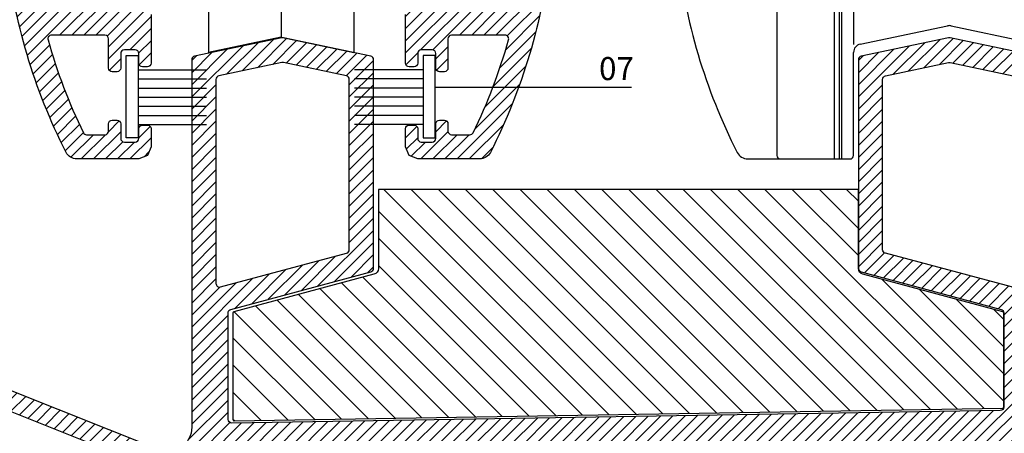
# Model space of a CAD drawing. Units: millimetres. Extents: x 524 to 2960, y 2640 to 2933.
# Drawn here: x 1998 to 2079, y 2693 to 2728 of the extents above; entities that cross this region are included whole.
import ezdxf

# ---------------------------------------------------------------- set-up
doc = ezdxf.new("R2010")
doc.units = ezdxf.units.MM
doc.layers.add('AKSESUAR', color=2, linetype='Continuous')
doc.layers.add('EPDM2', color=2, linetype='Continuous')
for name, color, linetype, lineweight in [('cod', 41, 'Continuous', 30), ('OLCULENDIRME', 2, 'Continuous', 5), ('olculendırme', 7, 'Continuous', 15), ('profiller', 7, 'Continuous', 30)]:
    doc.layers.add(name, color=color, linetype=linetype, lineweight=lineweight)
doc.styles.add('arialnarrow', font='ARIALN.TTF')
doc.dimstyles.get("Standard").update_dxf_attribs({"dimtxt": 0.18, "dimasz": 0.18, "dimexe": 0.18, "dimexo": 0.0625, "dimgap": 0.09, "dimtad": 0, "dimtih": 1, "dimtoh": 1, "dimdec": 4, "dimzin": 0, "dimdsep": 46, "dimtxsty": 'Standard', "dimcen": 0.09, "dimadec": 0, "dimazin": 0, "dimtfac": 1, "dimtdec": 4, "dimtofl": 0, "dimtmove": 0, "dimatfit": 3, "dimfxl": 0, "dimtolj": 1, "dimtzin": 0, "dimarcsym": 0})
pattern_1 = [(45, (0, 0), (-0.4999999991609842, 0.4999999991609843), [])]

# ---------------------------------------------------------------- blocks, each defined once
blk = doc.blocks.new('A$C25CA4806')
at = {"layer": 'AKSESUAR'}
for p, q in [((5.126395599680109, 20.00000154292502), (5.126395599676471, 1.542939571663737e-06)), ((3.681077942019328e-06, 18.82481725132675), (3.681070666061714e-06, 0.3000015429279301)), ((4.722229487735603, 17.99716025452653), (4.722229487731965, 1.542925019748509e-06)), ((5.322229487755976, 17.99716025452653), (5.322229487752338, 1.542925019748509e-06)), ((6.322229487763252, 17.99716025452653), (6.32222948776689, 9.45280492558959)), ((6.878481666110019, 9.471511136274785), (14.07848166610347, 10.98224183502316)), ((14.36597730944777, 10.98224183502316), (21.56597730946305, 9.471511136260233)), ((6.322222510236315, 0.300001542942482), (6.322222510236315, 8.786422578210477)), ((0.3000036810699385, 1.542925019748509e-06), (6.022222510237043, 1.542939571663737e-06))]:
    blk.add_line(p, q, dxfattribs=at)
for centre, radius, start, end in [((14.22222948777562, 10.29715327695885), 0.7000069775553105, 78.14989537029565, 101.8501046297043), ((7.022229487785808, 8.786422578225029), 0.7000069775494921, 101.8501046301124, 180.0000000008338), ((0.3000036810699385, 0.3000015429279301), 0.3, 180, 270), ((6.022222510237043, 0.300001542942482), 0.3, 270, 0)]:
    blk.add_arc(centre, radius, start, end, dxfattribs=at)
blk = doc.blocks.new('*D38')
at = {"layer": 'DEFPOINTS', "color": 0}
for p in [(2102.395748105413, 2714.104736569865), (1991.470464302591, 2712.025453652753), (2102.395748105413, 2666.997658388911)]:
    blk.add_point(p, dxfattribs=at)
at = {"layer": 'olculendırme', "color": 6, "lineweight": -2}
for p, q in [((2102.395748105413, 2713.479736569865), (2102.395748105413, 2665.747658388911)), ((1991.470464302591, 2711.400453652753), (1991.470464302591, 2665.747658388911)), ((1993.970464302591, 2666.997658388911), (2099.895748105413, 2666.997658388911))]:
    blk.add_line(p, q, dxfattribs=at)
at = {"layer": 'olculendırme', "color": 6}
for points in [[(1993.970464302591, 2667.414325055577), (1993.970464302591, 2666.580991722244), (1991.470464302591, 2666.997658388911)], [(2099.895748105413, 2667.414325055577), (2099.895748105413, 2666.580991722244), (2102.395748105413, 2666.997658388911)]]:
    blk.add_solid(points, dxfattribs=at)
at = {"layer": 'olculendırme', "color": 0, "lineweight": -2, "insert": (2046.933106204002, 2669.125045837751), "char_height": 2.5, "attachment_point": 5, "style": 'arialnarrow'}
blk.add_mtext('110,9', dxfattribs=at)
blk = doc.blocks.new('*D39')
at = {"layer": 'DEFPOINTS', "color": 0}
for p in [(1986.285063527452, 2815.467607522576), (1997.10885870739, 2815.467607522576), (2020.76868491397, 2673.993445416421)]:
    blk.add_point(p, dxfattribs=at)
at = {"layer": 'olculendırme', "color": 6, "lineweight": -2}
for p, q in [((1996.48385870739, 2815.467607522576), (1985.035063527452, 2815.467607522576)), ((1986.285063527452, 2676.493445416421), (1986.285063527452, 2812.967607522576)), ((2020.14368491397, 2673.993445416421), (1985.035063527452, 2673.993445416421))]:
    blk.add_line(p, q, dxfattribs=at)
at = {"layer": 'olculendırme', "color": 6}
for points in [[(1985.868396860785, 2812.967607522576), (1986.701730194118, 2812.967607522576), (1986.285063527452, 2815.467607522576)], [(1985.868396860785, 2676.493445416421), (1986.701730194118, 2676.493445416421), (1986.285063527452, 2673.993445416421)]]:
    blk.add_solid(points, dxfattribs=at)
at = {"layer": 'olculendırme', "color": 0, "lineweight": -2, "insert": (1984.157676078611, 2744.730526469499), "char_height": 2.5, "attachment_point": 5, "rotation": 90, "style": 'arialnarrow'}
blk.add_mtext('141,5', dxfattribs=at)

msp = doc.modelspace()

# ---------------------------------------------------------------- hatches: boundary and pattern name
at = {"layer": 'EPDM2', "lineweight": -2}
h = msp.add_hatch(dxfattribs=at)
h.set_pattern_fill('ANSI31', color=256, scale=0.5, angle=90, style=0)
h.set_pattern_definition([(135, (0, 0), (-1.122532015133644, -1.122532015133644), [])])
edge = h.paths.add_edge_path()
edge.add_arc((2067.669329839964, 2707.026646305783), 0.5000000000164421, 180.0000000002605, 254.99999999921562, ccw=False)
edge.add_line((2067.169329839948, 2707.026646305781), (2067.169329839948, 2713.547229203879))
edge.add_line((2067.169329839948, 2713.547229203879), (2027.569329835798, 2713.547229203893))
edge.add_line((2027.569329835798, 2713.547229203893), (2027.569329835802, 2707.026646305781))
edge.add_arc((2027.069329835795, 2707.026646305791), 0.5000000000070486, 284.99999999996834, 359.9999999989057, ccw=False)
edge.add_line((2027.198739358348, 2706.543683392639), (2015.643447931274, 2703.447452386466))
edge.add_arc((2015.669329835777, 2703.350859803842), 0.09999999999398881, 104.9999999970061, 180.0000000039083)
edge.add_line((2015.569329835784, 2703.350859803835), (2015.569329835809, 2694.56114788834))
edge.add_arc((2015.669329835804, 2694.561147888337), 0.09999999999467946, 179.9999999981762, 270.9275831681078)
edge.add_line((2015.670948703122, 2694.461160992857), (2079.070948707285, 2695.487657389214))
edge.add_arc((2079.06932983997, 2695.587644284691), 0.09999999999285915, 270.9275831666918, 360.000000002866)
edge.add_line((2079.169329839962, 2695.587644284696), (2079.169329839959, 2703.350859803835))
edge.add_arc((2079.069329839954, 2703.350859803847), 0.1000000000049113, 359.9999999932257, 435.0000000002575)
edge.add_line((2079.095211744465, 2703.447452386481), (2067.539920317402, 2706.543683392625))
at = {"layer": 'profiller', "lineweight": -2, "ltscale": 0.5}
h = msp.add_hatch(dxfattribs=at)
h.set_pattern_fill('JIS_WOOD', color=256, style=0)
h.set_pattern_definition(pattern_1)
edge = h.paths.add_edge_path()
edge.add_arc((1994.113074967119, 2738.33816802719), 45.91330000001109, 347.6311562468151, 353.8596156662795)
edge.add_arc((2031.808858707274, 2734.282775925658), 8.000000000120046, 353.8596156652056, 359.9999999990034)
edge.add_line((2039.808858707394, 2734.282775925519), (2039.808858707394, 2763.667607522777))
edge.add_arc((2039.508858707391, 2763.667607522777), 0.3000000000029104, 0, 90)
edge.add_line((2039.508858707391, 2763.967607522779), (2035.558858707394, 2763.967607522779))
edge.add_arc((2035.558858707394, 2763.667607522777), 0.3000000000029104, 90, 180)
edge.add_line((2035.258858707391, 2763.667607522777), (2035.258858707391, 2761.267607522782))
edge.add_arc((2034.958858707389, 2761.267607522782), 0.300000000002683, -90.00000000004343, 0, ccw=False)
edge.add_line((2034.958858707389, 2760.967607522779), (2033.558858707394, 2760.967607522779))
edge.add_arc((2033.558858707396, 2761.267607522784), 0.3000000000047294, 180.0000000003474, 269.9999999996526, ccw=False)
edge.add_line((2033.258858707391, 2761.267607522782), (2033.258858707391, 2763.967607522779))
edge.add_line((2033.258858707391, 2763.967607522779), (2019.608858707383, 2763.967607522779))
edge.add_line((2019.608858707383, 2763.967607522779), (2019.308858707394, 2764.267607522782))
edge.add_line((2019.308858707394, 2764.267607522782), (2019.008858707391, 2763.967607522779))
edge.add_line((2019.008858707391, 2763.967607522779), (2005.358858707383, 2763.967607522779))
edge.add_line((2005.358858707383, 2763.967607522779), (2005.358858707383, 2761.267607522782))
edge.add_arc((2005.058858707387, 2761.267607522775), 0.2999999999956344, -89.99999999861052, 1.3895942174713127e-09, ccw=False)
edge.add_line((2005.058858707394, 2760.967607522779), (2003.658858707386, 2760.967607522779))
edge.add_arc((2003.658858707387, 2761.267607522784), 0.3000000000047294, 180.0000000003474, 269.9999999996526, ccw=False)
edge.add_line((2003.358858707383, 2761.267607522782), (2003.358858707383, 2763.667607522791))
edge.add_arc((2003.058858707385, 2763.667607522797), 0.2999999999974534, 359.9999999989578, 449.999999998263)
edge.add_line((2003.058858707394, 2763.967607522794), (1999.108858707397, 2763.967607522779))
edge.add_arc((1999.108858707399, 2763.667607522775), 0.3000000000047294, 90.0000000003474, 179.9999999996526)
edge.add_line((1998.808858707394, 2763.667607522777), (1998.808858707394, 2734.282775925519))
edge.add_arc((2006.808858707507, 2734.282775925523), 8.000000000112777, 180.0000000000261, 186.1403843338239)
edge.add_arc((2045.136340372439, 2738.441098747314), 46.5523967051159, 186.1831794161806, 192.3260485723223)
edge.add_arc((1999.950077196585, 2728.567607522767), 0.2999999999988192, 192.3688437519616, 269.9999999982629)
edge.add_line((1999.950077196576, 2728.267607522768), (2003.058858707394, 2728.267607522768))
edge.add_arc((2003.058858707387, 2728.567607522763), 0.2999999999956344, 270.0000000013895, 360.0000000013896)
edge.add_line((2003.358858707383, 2728.567607522771), (2003.358858707383, 2730.967607522765))
edge.add_arc((2003.658858707386, 2730.967607522765), 0.3000000000029104, 90, 180, ccw=False)
edge.add_line((2003.658858707386, 2731.267607522768), (2005.058858707394, 2731.267607522768))
edge.add_arc((2005.058858707385, 2730.96760752277), 0.2999999999974534, -1.042224084812915e-09, 89.99999999826298, ccw=False)
edge.add_line((2005.358858707383, 2730.967607522765), (2005.358858707383, 2728.267607522753))
edge.add_line((2005.358858707383, 2728.267607522753), (2008.508858707275, 2728.267607522768))
edge.add_arc((2008.508858707273, 2727.967607522763), 0.3000000000047294, 3.474269760772586e-10, 89.99999999965257, ccw=False)
edge.add_line((2008.808858707278, 2727.967607522765), (2008.808858707278, 2723.957166027179))
edge.add_arc((2008.50885870729, 2723.957166027164), 0.2999999999883585, -90, 2.7791884349426255e-09, ccw=False)
edge.add_line((2008.50885870729, 2723.657166027176), (2008.108858707179, 2723.657166027176))
edge.add_arc((2008.108858707179, 2723.957166027179), 0.3000000000029104, 180, 270, ccw=False)
edge.add_line((2007.808858707176, 2723.957166027179), (2007.808858707176, 2724.757168027168))
edge.add_arc((2007.508858707159, 2724.757168027168), 0.3000000000174623, 0, 89.9999999972208)
edge.add_line((2007.508858707173, 2725.057168027186), (2006.608858707179, 2725.057168027186))
edge.add_arc((2006.608858707183, 2724.757168027164), 0.3000000000211003, 90.00000000069481, 179.9999999993052)
edge.add_line((2006.308858707162, 2724.757168027168), (2006.308858707191, 2723.55717002723))
edge.add_arc((2006.00885870718, 2723.557170027237), 0.3000000000101863, 269.9999999986104, 359.9999999986104, ccw=False)
edge.add_line((2006.008858707173, 2723.257170027227), (2005.608858707063, 2723.257170027198))
edge.add_arc((2005.608858707075, 2723.557170027199), 0.3000000000010914, 179.9999999940942, 269.99999999756824, ccw=False)
edge.add_line((2005.308858707074, 2723.55717002723), (2005.30885870706, 2725.967607522765))
edge.add_arc((2005.008858707055, 2725.967607522763), 0.3000000000047294, 3.474013860018451e-10, 89.9999999996526)
edge.add_line((2005.008858707057, 2726.267607522768), (2000.600857079007, 2726.267607522768))
edge.add_arc((2000.600857079005, 2725.967607522766), 0.3000000000015461, 89.9999999994789, 195.7359911005886)
edge.add_arc((2043.214171478844, 2737.846473152755), 44.53801431367061, 195.5773918491149, 206.138259968732)
edge.add_arc((2003.500584401912, 2718.357168027167), 0.2999999999961047, 205.9796607676237, 269.9999999997394)
edge.add_line((2003.500584401911, 2718.057168027171), (2005.008858707071, 2718.0571680272))
edge.add_arc((2005.00885870707, 2718.357168027205), 0.3000000000047294, 270.0000000003474, 359.9999999996526)
edge.add_line((2005.308858707074, 2718.357168027203), (2005.30885870706, 2718.957166027164))
edge.add_arc((2005.608858707063, 2718.957166027164), 0.3000000000029104, 90.00000000277919, 180, ccw=False)
edge.add_line((2005.608858707048, 2719.257166027167), (2006.008858707304, 2719.257166027153))
edge.add_arc((2006.008858707302, 2718.957166027148), 0.3000000000047294, 3.474269760772586e-10, 89.99999999965257, ccw=False)
edge.add_line((2006.308858707307, 2718.95716602715), (2006.308858707307, 2717.757166027182))
edge.add_arc((2006.608858707303, 2717.757166027175), 0.2999999999956344, 179.9999999986104, 269.9999999986104)
edge.add_line((2006.608858707295, 2717.457166027179), (2007.50885870729, 2717.457166027164))
edge.add_arc((2007.508858707282, 2717.757166027189), 0.3000000000247383, 270.0000000013895, 359.9999999986104)
edge.add_line((2007.808858707307, 2717.757166027182), (2007.808858707307, 2718.557167027178))
edge.add_arc((2008.108858707295, 2718.557167027178), 0.2999999999883585, 90, 180, ccw=False)
edge.add_line((2008.108858707295, 2718.857167027166), (2008.508858707406, 2718.857167027181))
edge.add_arc((2008.508858707391, 2718.557167027178), 0.3000000000029104, 0, 89.99999999722081, ccw=False)
edge.add_line((2008.808858707394, 2718.557167027178), (2008.808858707394, 2717.057168027186))
edge.add_line((2008.808858707394, 2717.057168027186), (2008.515966707397, 2716.350060027183))
edge.add_line((2008.515966707397, 2716.350060027183), (2007.808858707394, 2716.0571680272))
edge.add_line((2007.808858707394, 2716.0571680272), (2002.695830510951, 2716.057168027186))
edge.add_arc((2002.695830510958, 2717.057168027186), 1.000000000000909, 206.9764365119744, 269.9999999996222, ccw=False)
edge.add_arc((2044.582606205787, 2738.361348435183), 47.99329820791506, 186.1579432058219, 206.9588776640932, ccw=False)
edge.add_arc((2006.80885870736, 2734.282775925402), 9.99999999996544, 179.9999999994945, 186.1403843332927, ccw=False)
edge.add_line((1996.808858707394, 2734.28277592549), (1996.808858707394, 2815.167607522573))
edge.add_arc((1997.10885870739, 2815.16760752258), 0.2999999999956344, 90.0000000013896, 180.0000000013896, ccw=False)
edge.add_line((1997.108858707383, 2815.467607522576), (2001.50885870729, 2815.467607522576))
edge.add_arc((2001.508858707295, 2815.167607522593), 0.2999999999829015, -1.042224084812915e-09, 90.00000000104222, ccw=False)
edge.add_line((2001.808858707278, 2815.167607522587), (2001.808858707278, 2813.167607522587))
edge.add_arc((2001.108858707277, 2813.167607522576), 0.7000000000007276, -89.99999999851121, 8.93294327397598e-10, ccw=False)
edge.add_line((2001.108858707295, 2812.467607522576), (2001.058858707278, 2812.467607522576))
edge.add_arc((2001.058858707278, 2812.717607522576), 0.25, 180, 270, ccw=False)
edge.add_line((2000.808858707278, 2812.717607522576), (2000.808858707278, 2813.567607522582))
edge.add_arc((2000.308858707278, 2813.567607522582), 0.5, 0, 90)
edge.add_line((2000.308858707278, 2814.067607522582), (1998.908858707284, 2814.067607522582))
edge.add_arc((1998.908858707284, 2813.567607522582), 0.5, 90, 180)
edge.add_line((1998.408858707284, 2813.567607522582), (1998.408858707284, 2806.86760752257))
edge.add_arc((1998.908858707284, 2806.86760752257), 0.5, 180, 270)
edge.add_line((1998.908858707284, 2806.36760752257), (2000.308858707278, 2806.36760752257))
edge.add_arc((2000.308858707278, 2806.86760752257), 0.5, 270, 360)
edge.add_line((2000.808858707278, 2806.86760752257), (2000.808858707278, 2807.717607522576))
edge.add_arc((2001.058858707278, 2807.717607522576), 0.25, 90, 180, ccw=False)
edge.add_line((2001.058858707278, 2807.967607522576), (2001.108858707295, 2807.967607522576))
edge.add_arc((2001.108858707288, 2807.267607522586), 0.6999999999898137, -5.956053428235464e-10, 89.99999999940451, ccw=False)
edge.add_line((2001.808858707278, 2807.267607522579), (2001.808858707278, 2804.167607522587))
edge.add_arc((2001.308858707278, 2804.167607522587), 0.5, -90, 0, ccw=False)
edge.add_line((2001.308858707278, 2803.667607522587), (2001.108858707295, 2803.667607522573))
edge.add_arc((2001.108858707288, 2803.967607522583), 0.3000000000101863, 180.0000000013896, 270.0000000013896, ccw=False)
edge.add_line((2000.808858707278, 2803.967607522576), (2000.808858707278, 2804.667607522573))
edge.add_arc((2000.508858707282, 2804.66760752258), 0.2999999999956344, 359.9999999986104, 449.9999999986105)
edge.add_line((2000.50885870729, 2804.967607522576), (1998.808858707278, 2804.967607522576))
edge.add_line((1998.808858707278, 2804.967607522576), (1998.808858707278, 2803.667607522587))
edge.add_line((1998.808858707278, 2803.667607522587), (1998.608858707295, 2803.667607522587))
edge.add_line((1998.608858707295, 2803.667607522587), (1998.608858707295, 2801.000450234776))
edge.add_line((1998.608858707295, 2801.000450234776), (1998.808858707278, 2801.000450234776))
edge.add_line((1998.808858707278, 2801.000450234776), (1998.808858707278, 2799.500450234776))
edge.add_line((1998.808858707278, 2799.500450234776), (1998.608858707295, 2799.500450234776))
edge.add_line((1998.608858707295, 2799.500450234776), (1998.608858707295, 2796.200450234773))
edge.add_line((1998.608858707295, 2796.200450234773), (1998.808858707278, 2796.200450234773))
edge.add_line((1998.808858707278, 2796.200450234773), (1998.808858707278, 2794.700450234773))
edge.add_line((1998.808858707278, 2794.700450234773), (1998.608858707295, 2794.700450234773))
edge.add_line((1998.608858707295, 2794.700450234773), (1998.608858707295, 2790.767607522782))
edge.add_arc((1998.908858707293, 2790.767607522777), 0.2999999999974534, 179.9999999989578, 269.9999999982629)
edge.add_line((1998.908858707284, 2790.467607522779), (2019.308858707394, 2790.467607522779))
edge.add_arc((2019.308858707394, 2790.967607522779), 0.5, 270, 360)
edge.add_line((2019.808858707394, 2790.967607522779), (2019.808858707394, 2794.667607522587))
edge.add_arc((2020.608858707379, 2794.667607522591), 0.7999999999847205, 89.99999999973949, 180.0000000002605, ccw=False)
edge.add_line((2020.608858707383, 2795.467607522576), (2022.308858707394, 2795.467607522576))
edge.add_arc((2022.308858707394, 2793.967607522576), 1.5, 0, 90, ccw=False)
edge.add_line((2023.808858707394, 2793.967607522576), (2023.808858707394, 2793.767607524485))
edge.add_arc((2023.508858707373, 2793.767607524489), 0.3000000000211003, 269.99999943929413, 359.9999999993052, ccw=False)
edge.add_line((2023.508858704437, 2793.467607524467), (2023.1005264864, 2793.467607528484))
edge.add_arc((2023.100466685223, 2793.767607522449), 0.2999999999255311, 189.5940682216425, 270.0114211835911, ccw=False)
edge.add_arc((2022.508858707407, 2793.667607522502), 0.2999999995785043, 9.594068237772085, 90.0000000001737)
edge.add_line((2022.508858707406, 2793.967607522081), (2021.608858707383, 2793.967607522576))
edge.add_arc((2021.608858707379, 2793.667607522591), 0.2999999999847205, 89.9999999993052, 180.0000000006948)
edge.add_line((2021.308858707394, 2793.667607522587), (2021.308858707394, 2792.567607522582))
edge.add_arc((2021.608858707398, 2792.567607522582), 0.3000000000031378, 180, 260.4059317669977)
edge.add_arc((2021.508858707276, 2791.975999544287), 0.3000000000014233, -7.729681783530395e-09, 80.40593175597422, ccw=False)
edge.add_line((2021.808858707278, 2791.975999544247), (2021.808858707278, 2790.767607522579))
edge.add_arc((2022.10885870729, 2790.767607522588), 0.3000000000120053, 180.000000001737, 270.0000000010422)
edge.add_line((2022.108858707295, 2790.467607522576), (2030.508858707377, 2790.467607522576))
edge.add_line((2030.508858707377, 2790.467607522576), (2030.808858707394, 2790.167607522587))
edge.add_line((2030.808858707394, 2790.167607522587), (2031.108858707383, 2790.467607522576))
edge.add_line((2031.108858707383, 2790.467607522576), (2039.508858707377, 2790.467607522576))
edge.add_arc((2039.508858707384, 2790.767607522586), 0.3000000000101863, 269.9999999986104, 359.9999999986104)
edge.add_line((2039.808858707394, 2790.767607522579), (2039.808858707394, 2791.975999544276))
edge.add_arc((2040.1088587074, 2791.975999544274), 0.3000000000051841, 99.59406823332972, 179.9999999996526, ccw=False)
edge.add_arc((2040.008858707387, 2792.567607522595), 0.3000000000076673, 279.5940682224202, 359.9999999890568)
edge.add_line((2040.308858707394, 2792.567607522538), (2040.308858707394, 2793.667607522587))
edge.add_arc((2040.008858707395, 2793.667607522576), 0.2999999999992724, 2.084408316048986e-09, 90.000000003474)
edge.add_line((2040.008858707377, 2793.967607522576), (2039.108858707383, 2793.967607522081))
edge.add_arc((2039.108858707383, 2793.667607522593), 0.2999999994881364, 90, 170.4059317655578)
edge.add_arc((2038.517250729593, 2793.767607522578), 0.2999999999963575, 269.9885788056422, 350.405931766909, ccw=False)
edge.add_line((2038.51719092836, 2793.467607528542), (2038.10885871038, 2793.467607524467))
edge.add_arc((2038.108858707405, 2793.767607524478), 0.3000000000101863, 179.9999999986104, 270.00000056834864, ccw=False)
edge.add_line((2037.808858707394, 2793.767607524485), (2037.808858707394, 2793.967607522576))
edge.add_arc((2039.308858707394, 2793.967607522576), 1.5, 90, 180, ccw=False)
edge.add_line((2039.308858707394, 2795.467607522576), (2041.508858707377, 2795.467607522576))
edge.add_arc((2041.508858707384, 2795.167607522566), 0.3000000000101863, 1.3895942174713127e-09, 90.0000000013896, ccw=False)
edge.add_line((2041.808858707394, 2795.167607522573), (2041.808858707394, 2734.28277592549))
edge.add_arc((2031.808858707422, 2734.282775925537), 9.999999999972715, 353.85961566593085, 359.999999999729, ccw=False)
edge.add_arc((1994.035111208987, 2738.361348435183), 47.99329820791522, 333.04112233590695, 353.8420567941781, ccw=False)
edge.add_arc((2035.921886903805, 2717.057168027179), 1.000000000008167, 270.00000000106826, 333.0235634887103, ccw=False)
edge.add_line((2035.921886903823, 2716.057168027171), (2030.808858707394, 2716.0571680272))
edge.add_line((2030.808858707394, 2716.0571680272), (2030.101750707392, 2716.350060027183))
edge.add_line((2030.101750707392, 2716.350060027183), (2029.808858707394, 2717.057168027186))
edge.add_line((2029.808858707394, 2717.057168027186), (2029.808858707394, 2718.557167027178))
edge.add_arc((2030.108858707397, 2718.557167027178), 0.3000000000029104, 90.00000000277919, 180, ccw=False)
edge.add_line((2030.108858707383, 2718.857167027181), (2030.508858707493, 2718.857167027166))
edge.add_arc((2030.508858707493, 2718.557167027178), 0.2999999999883585, 0, 90, ccw=False)
edge.add_line((2030.808858707482, 2718.557167027178), (2030.808858707482, 2717.757166027182))
edge.add_arc((2031.108858707499, 2717.757166027182), 0.3000000000174623, 180, 269.9999999972208)
edge.add_line((2031.108858707485, 2717.457166027164), (2032.008858707479, 2717.457166027179))
edge.add_arc((2032.008858707479, 2717.757166027182), 0.3000000000029104, 270, 360)
edge.add_line((2032.308858707482, 2717.757166027182), (2032.308858707482, 2718.95716602715))
edge.add_arc((2032.608858707486, 2718.957166027148), 0.3000000000047294, 90.00000000034743, 179.9999999996526, ccw=False)
edge.add_line((2032.608858707485, 2719.257166027153), (2033.008858707726, 2719.257166027167))
edge.add_arc((2033.008858707712, 2718.957166027164), 0.3000000000029104, 0, 89.99999999722081, ccw=False)
edge.add_line((2033.308858707715, 2718.957166027164), (2033.308858707715, 2718.357168027203))
edge.add_arc((2033.608858707719, 2718.357168027205), 0.3000000000047294, 180.0000000003474, 269.9999999996526)
edge.add_line((2033.608858707717, 2718.0571680272), (2035.117133012864, 2718.057168027171))
edge.add_arc((2035.117133012862, 2718.357168027167), 0.2999999999960892, 270.0000000002605, 334.0203392323763)
edge.add_arc((1995.40354593593, 2737.846473152755), 44.53801431367062, 333.861740031268, 344.4226081508851)
edge.add_arc((2038.01686033577, 2725.967607522766), 0.3000000000018039, 344.2640088994114, 450.0000000005211)
edge.add_line((2038.016860335767, 2726.267607522768), (2033.608858707732, 2726.267607522768))
edge.add_arc((2033.608858707734, 2725.967607522763), 0.3000000000047294, 90.0000000003474, 179.9999999996526)
edge.add_line((2033.308858707729, 2725.967607522765), (2033.3088587077, 2723.55717002723))
edge.add_arc((2033.008858707699, 2723.557170027199), 0.3000000000010914, -89.99999999756818, 5.9058038459625095e-09, ccw=False)
edge.add_line((2033.008858707712, 2723.257170027198), (2032.608858707601, 2723.257170027227))
edge.add_arc((2032.608858707601, 2723.55717002723), 0.3000000000029104, 180, 270, ccw=False)
edge.add_line((2032.308858707598, 2723.55717002723), (2032.308858707613, 2724.757168027168))
edge.add_arc((2032.008858707599, 2724.757168027172), 0.3000000000138243, 359.9999999993052, 449.9999999979156)
edge.add_line((2032.00885870761, 2725.057168027186), (2031.108858707616, 2725.057168027186))
edge.add_arc((2031.108858707623, 2724.757168027161), 0.3000000000247383, 90.0000000013896, 179.9999999986104)
edge.add_line((2030.808858707598, 2724.757168027168), (2030.808858707598, 2723.957166027179))
edge.add_arc((2030.508858707602, 2723.957166027172), 0.2999999999956344, -89.99999999861052, 1.3895942174713127e-09, ccw=False)
edge.add_line((2030.50885870761, 2723.657166027176), (2030.108858707499, 2723.657166027176))
edge.add_arc((2030.108858707499, 2723.957166027164), 0.2999999999883585, 179.9999999972208, 270, ccw=False)
edge.add_line((2029.808858707511, 2723.957166027179), (2029.808858707511, 2727.967607522765))
edge.add_arc((2030.108858707508, 2727.96760752277), 0.2999999999974534, 90.00000000173708, 180.0000000010422, ccw=False)
edge.add_line((2030.108858707499, 2728.267607522768), (2033.258858707391, 2728.267607522753))
edge.add_line((2033.258858707391, 2728.267607522753), (2033.258858707391, 2730.967607522765))
edge.add_arc((2033.558858707396, 2730.967607522763), 0.3000000000047294, 90.00000000034743, 179.9999999996526, ccw=False)
edge.add_line((2033.558858707394, 2731.267607522768), (2034.958858707389, 2731.267607522768))
edge.add_arc((2034.958858707389, 2730.967607522765), 0.3000000000029104, 0, 90.00000000004343, ccw=False)
edge.add_line((2035.258858707391, 2730.967607522765), (2035.258858707391, 2728.567607522771))
edge.add_arc((2035.558858707394, 2728.567607522771), 0.3000000000029104, 180, 270)
edge.add_line((2035.558858707394, 2728.267607522768), (2038.667640218198, 2728.267607522768))
edge.add_arc((2038.667640218197, 2728.567607522775), 0.3000000000074579, 270.0000000002605, 347.6311562467056)
h.paths.add_polyline_path([(2039.808858707394, 2788.467607522765), (2039.808858707394, 2765.967607522779), (1998.808858707394, 2765.967607522779), (1998.808858707394, 2788.467607522765)], flags=16)
h = msp.add_hatch(dxfattribs=at)
h.set_pattern_fill('JIS_WOOD', color=256, style=0)
h.set_pattern_definition(pattern_1)
edge = h.paths.add_edge_path()
edge.add_arc((2058.238844215739, 2674.293445416406), 0.2999999999850346, 219.7090164857705, 270.0000000013895)
edge.add_line((2058.238844215746, 2673.993445416421), (2059.334004926546, 2673.993445416435))
edge.add_arc((2059.334004926542, 2674.293445416438), 0.3000000000024556, 270.0000000008685, 329.9999999984471)
edge.add_line((2059.593812547675, 2674.14344541643), (2059.712172567371, 2674.348450984081))
edge.add_arc((2059.538967486609, 2674.448450984072), 0.1999999999998432, 330.0000000031632, 415.5882742169067)
edge.add_line((2059.651994657404, 2674.613450555774), (2059.481013844394, 2674.742139459329))
edge.add_arc((2059.169814043718, 2674.993445416405), 0.4000000000034166, 321.0777748367382, 480.9864707862625)
edge.add_arc((2061.008320707213, 2676.593445416398), 2.400000000003855, 151.4783409542154, 211.5864984260531, ccw=False)
edge.add_arc((2059.093209599422, 2678.200414440628), 0.5000000000011353, 247.2175114314743, 392.7824885683721)
edge.add_arc((2061.008320707218, 2676.593445416383), 2.400000000022859, 90.00000000021709, 128.52165904501, ccw=False)
edge.add_arc((2061.0083207072, 2676.593445416383), 2.400000000022828, 51.47834095499002, 89.99999999978291, ccw=False)
edge.add_arc((2062.923431814997, 2678.200414440628), 0.5000000000009964, 147.2175114316279, 292.7824885685257)
edge.add_arc((2061.008320707209, 2676.593445416398), 2.400000000000745, -31.586498426089292, 28.521659045835577, ccw=False)
edge.add_arc((2062.8468273707, 2674.993445416406), 0.4000000000034075, 59.01352921364811, 218.9222251633534)
edge.add_line((2062.535627570025, 2674.742139459329), (2062.364646757014, 2674.613450555774))
edge.add_arc((2062.47767392781, 2674.448450984072), 0.199999999999998, 124.4117257830934, 209.9999999968369)
edge.add_line((2062.304468847047, 2674.348450984081), (2062.422828866744, 2674.14344541643))
edge.add_arc((2062.682636487873, 2674.293445416431), 0.2999999999961356, 210.0000000008473, 269.9999999970471)
edge.add_line((2062.682636487858, 2673.993445416435), (2063.777797198643, 2673.993445416421))
edge.add_arc((2063.77779719864, 2674.293445416435), 0.3000000000138243, 270.0000000006948, 320.2909835152656)
edge.add_arc((2061.022830720089, 2676.592213069653), 3.888059040411604, 320.168343978983, 390.122639641454)
edge.add_arc((2064.645627403147, 2678.693445416434), 0.3000000000014098, 90.00000000321342, 210.0000000020709, ccw=False)
edge.add_line((2064.64562740313, 2678.993445416435), (2076.670437163506, 2678.993445416421))
edge.add_arc((2076.670437163508, 2678.293445416426), 0.6999999999952706, -1.488729139964562e-10, 90.00000000014887, ccw=False)
edge.add_line((2077.370437163503, 2678.293445416424), (2077.370437163518, 2676.193445416432))
edge.add_arc((2076.670437163502, 2676.193445416436), 0.7000000000152795, 270.00000000029775, 359.99999999970225, ccw=False)
edge.add_line((2076.670437163506, 2675.493445416421), (2073.270437163512, 2675.493445416421))
edge.add_arc((2073.270437163523, 2675.79344541642), 0.2999999999988177, 189.5940999983256, 269.9999999979156, ccw=False)
edge.add_arc((2072.684948085784, 2675.700685197994), 0.2928239895639658, 8.396724478329206, 91.19578821029332)
edge.add_line((2072.678837163512, 2675.993445416421), (2072.270437163512, 2675.993445416435))
edge.add_arc((2072.270437163512, 2675.693445416432), 0.3000000000029104, 90, 180)
edge.add_line((2071.970437163509, 2675.693445416432), (2071.970437163509, 2675.493445416421))
edge.add_arc((2073.470437163509, 2675.493445416421), 1.5, 180, 270)
edge.add_line((2073.470437163509, 2673.993445416421), (2078.870437163518, 2673.993445416421))
edge.add_arc((2078.870437163507, 2674.29344541642), 0.2999999999992724, 270.0000000020844, 360.0000000006948)
edge.add_line((2079.170437163506, 2674.293445416424), (2079.170437163506, 2691.80063207458))
edge.add_arc((2079.470437163509, 2691.80063207458), 0.3000000000029104, 90, 180, ccw=False)
edge.add_line((2079.470437163509, 2692.100632074583), (2081.870437163518, 2692.100632074583))
edge.add_arc((2081.870437163516, 2692.400632074588), 0.3000000000047294, 270.0000000003474, 359.9999999996526)
edge.add_line((2082.170437163521, 2692.400632074586), (2082.170464306757, 2724.24643732842))
edge.add_arc((2081.870464306758, 2724.246437328424), 0.2999999999988177, 359.9999999992183, 438.1498953701412)
edge.add_line((2081.932069901966, 2724.540043783799), (2074.73206990194, 2726.050774482562))
edge.add_arc((2074.670464306735, 2725.757168027185), 0.2999999999992603, 78.14989537078971, 101.8501046292103)
edge.add_line((2074.60885871153, 2726.050774482562), (2067.408858711533, 2724.540043783814))
edge.add_arc((2067.470464306741, 2724.246437328438), 0.2999999999985788, 101.8501046298588, 180.0000000007817)
edge.add_line((2067.170464306742, 2724.246437328434), (2067.170464306742, 2707.039433395042))
edge.add_arc((2067.470464306746, 2707.039433395037), 0.3000000000033651, 179.9999999989578, 254.9999999989959)
edge.add_line((2067.392818593209, 2706.749655647148), (2078.948110020276, 2703.653424641004))
edge.add_arc((2078.870464306737, 2703.363646893114), 0.3000000000054572, -6.947971087356564e-10, 74.99999999866628, ccw=False)
edge.add_line((2079.170464306742, 2703.36364689311), (2079.170464306757, 2695.600431373957))
edge.add_arc((2078.870464306762, 2695.600431373958), 0.2999999999947249, 270.92758316638214, 359.99999999982634, ccw=False)
edge.add_line((2078.875320908708, 2695.30047068751), (2015.475320904523, 2694.273974291139))
edge.add_arc((2015.470464302572, 2694.573934977584), 0.2999999999909203, 179.9999999994789, 270.9275831674354, ccw=False)
edge.add_line((2015.170464302581, 2694.573934977586), (2015.170464302566, 2703.363646893096))
edge.add_arc((2015.470464302572, 2703.363646893099), 0.3000000000056389, 105.00000000133369, 180.0000000006948, ccw=False)
edge.add_line((2015.392818589033, 2703.65342464099), (2026.948110016114, 2706.749655647148))
edge.add_arc((2026.870464302577, 2707.039433395037), 0.3000000000031117, 285.0000000010041, 360.0000000010422)
edge.add_line((2027.170464302581, 2707.039433395042), (2027.170464302581, 2724.246437328434))
edge.add_arc((2026.870464302582, 2724.246437328438), 0.2999999999988177, 359.9999999992183, 438.1498953701412)
edge.add_line((2026.93206989779, 2724.540043783814), (2019.732069897793, 2726.050774482562))
edge.add_arc((2019.670464302588, 2725.757168027185), 0.2999999999992603, 78.14989537078971, 101.8501046292103)
edge.add_line((2019.608858707383, 2726.050774482562), (2012.408858707357, 2724.540043783799))
edge.add_arc((2012.470464302565, 2724.246437328424), 0.2999999999985788, 101.8501046298588, 180.0000000007817)
edge.add_line((2012.170464302566, 2724.24643732842), (2012.170464302566, 2693.934651564184))
edge.add_arc((2010.170464302571, 2693.934651564182), 1.999999999995225, -111.84622072405551, 5.212541509536095e-11, ccw=False)
edge.add_line((2009.426230847188, 2692.078279682293), (1997.088922103758, 2697.024343772838))
edge.add_arc((1999.470464302585, 2702.964735742678), 6.400000000010869, 180.0000000001506, 248.1538261358573, ccw=False)
edge.add_line((1993.070464302575, 2702.964735742662), (1993.070464302589, 2705.487552784794))
edge.add_line((1993.070464302589, 2705.487552784794), (1994.970464302583, 2705.487552784794))
edge.add_arc((1994.970464302554, 2705.687552784806), 0.2000000000116415, 270.0000000083376, 360)
edge.add_line((1995.170464302566, 2705.687552784806), (1995.170464302566, 2707.487552784823))
edge.add_arc((1994.970464302554, 2707.487552784823), 0.2000000000116415, 0, 89.99999999166236)
edge.add_line((1994.970464302583, 2707.687552784835), (1994.370464302578, 2707.687552784835))
edge.add_arc((1994.370464302578, 2707.487552784823), 0.2000000000116415, 90, 180)
edge.add_line((1994.170464302566, 2707.487552784823), (1994.170464302566, 2706.687552784835))
edge.add_line((1994.170464302566, 2706.687552784835), (1993.070464302589, 2706.687552784835))
edge.add_line((1993.070464302589, 2706.687552784835), (1993.070464302575, 2720.857168027174))
edge.add_line((1993.070464302575, 2720.857168027174), (1994.170464302566, 2720.857168027174))
edge.add_line((1994.170464302566, 2720.857168027174), (1994.170464302566, 2720.057168027186))
edge.add_arc((1994.370464302578, 2720.057168027186), 0.2000000000116415, 180, 270)
edge.add_line((1994.370464302578, 2719.857168027174), (1994.970464302583, 2719.857168027174))
edge.add_arc((1994.970464302554, 2720.057168027186), 0.2000000000116415, 270.0000000083376, 360)
edge.add_line((1995.170464302566, 2720.057168027186), (1995.170464302566, 2721.857168027174))
edge.add_arc((1994.970464302554, 2721.857168027174), 0.2000000000116415, 0, 89.99999999166236)
edge.add_line((1994.970464302583, 2722.057168027186), (1992.670043611557, 2722.057168027186))
edge.add_arc((1992.643897492034, 2720.862984500537), 1.194469721209245, 88.74573467265651, 169.2309701403622)
edge.add_line((1991.470464302583, 2721.086171562845), (1991.470464302598, 2702.964735742662))
edge.add_arc((1999.470464302583, 2702.964735742671), 7.999999999984993, 180.0000000000684, 248.1538261357983)
edge.add_line((1996.493536554051, 2695.539245780401), (2012.170464302566, 2689.254262370381))
edge.add_line((2012.170464302566, 2689.254262370381), (2012.978081030662, 2689.254262370075))
edge.add_arc((2012.97808103066, 2689.55426237008), 0.3000000000047294, 270.0000000003474, 359.9999999996526)
edge.add_line((2013.278081030665, 2689.554262370078), (2013.278081030665, 2690.754262370075))
edge.add_arc((2014.278081030665, 2690.754262370075), 1, 90, 180, ccw=False)
edge.add_line((2014.278081030665, 2691.754262370075), (2020.065607700635, 2691.84796702734))
edge.add_arc((2020.070464302585, 2691.548006340895), 0.2999999999927095, -1.737134880386293e-10, 90.92758316708239, ccw=False)
edge.add_line((2020.370464302578, 2691.548006340894), (2020.370464302578, 2679.293445416424))
edge.add_arc((2020.670464302581, 2679.293445416424), 0.3000000000029104, 180, 270)
edge.add_line((2020.670464302581, 2678.993445416421), (2023.904654592923, 2678.993412712097))
edge.add_arc((2024.881564302582, 2678.947245416421), 0.9780000000083648, 177.29430000028, 240.8148999995302)
edge.add_line((2024.404659584841, 2678.09340357497), (2024.613066671118, 2678.093401776805))
edge.add_arc((2023.916333609465, 2678.802993528435), 0.9944633795077336, 314.4761323071161, 356.2687923895725)
edge.add_arc((2025.176835412763, 2678.726486493894), 0.2684055018672685, 84.04874859692461, 177.4820916506594, ccw=False)
edge.add_line((2025.204664302575, 2678.993445416435), (2026.270464302586, 2678.993445416421))
edge.add_arc((2026.270464302579, 2678.293445416431), 0.6999999999898137, -5.956053428235464e-10, 89.99999999940451, ccw=False)
edge.add_line((2026.970464302569, 2678.293445416424), (2026.970464302569, 2676.193445416432))
edge.add_arc((2026.270464302579, 2676.193445416425), 0.6999999999898137, -89.9999999994044, 5.954916559858248e-10, ccw=False)
edge.add_line((2026.270464302586, 2675.493445416435), (2021.670464302581, 2675.493445416421))
edge.add_arc((2021.670464302582, 2675.793445416426), 0.3000000000051841, 189.5940999993508, 269.9999999996526, ccw=False)
edge.add_arc((2020.581485126585, 2675.760737685381), 0.7933636929163906, 358.751062212938, 400.3494366411575)
edge.add_arc((2020.946773506097, 2676.093306133584), 0.3001320664104446, 37.11218525964583, 112.6690696882708)
edge.add_arc((2021.210357559095, 2675.611604346139), 0.8481640260085106, 116.5610377016235, 188.0080027097777)
edge.add_line((2020.370464302578, 2675.493445416421), (2020.370464302578, 2674.293445416424))
edge.add_arc((2020.670464302581, 2674.293445416424), 0.3000000000029104, 180, 270)
edge.add_line((2020.670464302581, 2673.993445416421), (2029.670464302581, 2673.993445416406))
edge.add_arc((2029.684855484754, 2675.481269294412), 1.487893476727921, 269.4458159333769, 370.1488681499523)
edge.add_arc((2030.853664302569, 2675.693445416437), 0.2999999999986159, 9.594099998325605, 89.9999999979156)
edge.add_line((2030.85366430258, 2675.993445416435), (2030.462123992846, 2675.993445410498))
edge.add_arc((2030.43578783926, 2675.723903785414), 0.2708251846465796, 84.41950408247438, 176.963709102924)
edge.add_arc((2029.883734815063, 2675.777460398635), 0.2843248434869116, 267.3248180500539, 352.07303893662504, ccw=False)
edge.add_line((2029.870464302578, 2675.493445416421), (2029.470464302569, 2675.493445416435))
edge.add_arc((2029.470464302576, 2676.193445416425), 0.6999999999898137, 179.9999999994045, 269.99999999940445, ccw=False)
edge.add_line((2028.770464302586, 2676.193445416432), (2028.770464302572, 2678.293445416424))
edge.add_arc((2029.470464302569, 2678.293445416424), 0.6999999999970896, 90, 180, ccw=False)
edge.add_line((2029.470464302569, 2678.993445416421), (2035.495257606752, 2678.993445416421))
edge.add_arc((2035.495257606739, 2678.693445416418), 0.3000000000024556, -29.999999998536623, 89.99999999761161, ccw=False)
edge.add_arc((2039.202141096304, 2676.599354602368), 3.957501880728068, 150.5777580349318, 219.1312583442501)
edge.add_arc((2036.363087811234, 2674.293445416416), 0.2999999999957136, 219.7090164830606, 269.9999999980893)
edge.add_line((2036.363087811224, 2673.993445416421), (2037.458248522009, 2673.993445416435))
edge.add_arc((2037.458248522003, 2674.293445416441), 0.3000000000056389, 270.0000000012159, 329.9999999980943)
edge.add_line((2037.718056143138, 2674.14344541643), (2037.836416162834, 2674.348450984081))
edge.add_arc((2037.663211082072, 2674.448450984072), 0.1999999999996463, 330.0000000031307, 415.5882742169603)
edge.add_line((2037.776238252867, 2674.613450555774), (2037.605257439871, 2674.742139459329))
edge.add_arc((2037.29405763919, 2674.993445416406), 0.4000000000078798, 321.077774837087, 480.9864707875023)
edge.add_arc((2039.132564302676, 2676.593445416398), 2.400000000003855, 151.4783409542154, 211.5864984260531, ccw=False)
edge.add_arc((2037.217453194885, 2678.200414440628), 0.5000000000012234, 247.2175114314503, 392.7824885683861)
edge.add_arc((2039.132564302681, 2676.593445416383), 2.400000000022859, 90.00000000021709, 128.52165904501, ccw=False)
edge.add_arc((2039.132564302663, 2676.593445416383), 2.400000000022828, 51.47834095499002, 89.99999999978291, ccw=False)
edge.add_arc((2041.047675410456, 2678.200414440625), 0.4999999999996615, 147.2175114310955, 292.7824885690513)
edge.add_arc((2039.132564302654, 2676.593445416391), 2.400000000019985, -31.58649842601909, 28.5216590457714, ccw=False)
edge.add_arc((2040.971070966154, 2674.993445416406), 0.3999999999957318, 59.01352921143021, 218.9222251641924)
edge.add_line((2040.659871165488, 2674.742139459329), (2040.488890352477, 2674.613450555774))
edge.add_arc((2040.601917523272, 2674.448450984072), 0.1999999999998695, 124.4117257830397, 209.9999999968694)
edge.add_line((2040.42871244251, 2674.348450984081), (2040.547072462192, 2674.14344541643))
edge.add_arc((2040.806880083325, 2674.293445416438), 0.3000000000024694, 210.0000000015529, 269.9999999991315)
edge.add_line((2040.806880083321, 2673.993445416435), (2041.902040794135, 2673.993445416421))
edge.add_arc((2041.902040794142, 2674.293445416406), 0.2999999999851752, 269.9999999986538, 320.2909835142572)
edge.add_arc((2039.053960017825, 2676.600121311522), 3.964991678351228, 320.9424749752222, 389.3485086452518)
edge.add_arc((2042.769870998638, 2678.693445416416), 0.3000000000045538, 90.00000000030388, 209.9999999978131, ccw=False)
edge.add_line((2042.769870998636, 2678.993445416421), (2057.371014011245, 2678.99344541645))
edge.add_arc((2057.371014011243, 2678.693445416435), 0.3000000000147338, -30.00000000086351, 89.99999999947892, ccw=False)
edge.add_arc((2061.016061014483, 2676.594102799987), 3.906377133654778, 150.0651147155245, 219.6439016639994)
edge = h.paths.add_edge_path(flags=16)
edge.add_arc((2069.47046430676, 2708.574087371015), 0.3000000000035509, 179.9999999990446, 254.9999999990184, ccw=False)
edge.add_line((2069.170464306757, 2708.57408737102), (2069.170464306757, 2722.622532946046))
edge.add_arc((2069.470464306757, 2722.622532946049), 0.2999999999997272, 101.8501046299931, 180.0000000006079, ccw=False)
edge.add_line((2069.408858711548, 2722.916139401426), (2074.608858711545, 2724.007222683842))
edge.add_arc((2074.67046430675, 2723.713616228471), 0.2999999999934746, 78.14989537055789, 101.85010462944211, ccw=False)
edge.add_line((2074.732069901955, 2724.007222683842), (2079.932069901966, 2722.916139401426))
edge.add_arc((2079.870464306757, 2722.622532946049), 0.3000000000001942, -5.210836206970271e-10, 78.14989536993971, ccw=False)
edge.add_line((2080.170464306757, 2722.622532946046), (2080.170464306742, 2705.78741576974))
edge.add_arc((2079.870464306743, 2705.787415769734), 0.2999999999997272, -104.99999999884551, 1.1290239854133688e-09, ccw=False)
edge.add_line((2079.792818593218, 2705.497638021846), (2069.392818593224, 2708.284309623126))
edge = h.paths.add_edge_path(flags=16)
edge.add_arc((2024.870464302563, 2708.574087371015), 0.3000000000035509, 285.0000000009816, 360.0000000009554)
edge.add_line((2025.170464302566, 2708.57408737102), (2025.170464302566, 2722.622532946046))
edge.add_arc((2024.870464302566, 2722.622532946049), 0.2999999999997272, 359.9999999993921, 438.1498953700069)
edge.add_line((2024.932069897775, 2722.916139401426), (2019.732069897778, 2724.007222683842))
edge.add_arc((2019.670464302573, 2723.713616228471), 0.2999999999934746, 78.14989537055786, 101.8501046294421)
edge.add_line((2019.608858707368, 2724.007222683842), (2014.408858707357, 2722.916139401426))
edge.add_arc((2014.470464302566, 2722.622532946049), 0.3000000000002409, 101.8501046301028, 180.0000000005211)
edge.add_line((2014.170464302566, 2722.622532946046), (2014.170464302581, 2705.78741576974))
edge.add_arc((2014.47046430258, 2705.787415769734), 0.2999999999997272, 179.9999999988709, 284.9999999988454)
edge.add_line((2014.548110016105, 2705.497638021846), (2024.948110016099, 2708.284309623126))
h.paths.add_polyline_path([(2077.170437163521, 2692.393445416415), (2077.170437163521, 2680.993445416421), (2022.370464302578, 2680.993445416421), (2022.370464302578, 2692.393445416415)], flags=16)

# ---------------------------------------------------------------- linework, layer by layer
at = {"lineweight": -2}
msp.add_line((2058.057436110303, 2716.057168027171), (2063.170464306731, 2716.0571680272), dxfattribs=at)
for centre, radius, start, end in [((2099.944211805097, 2738.361348435184), 47.99329820787619, 186.1579432061857, 206.9588776643528), ((2058.057436110321, 2717.057168027171), 1.000000000004049, 206.9764365109724, 269.9999999989578)]:
    msp.add_arc(centre, radius, start, end, dxfattribs=at)
at = {"layer": 'AKSESUAR', "lineweight": -2}
for p, q in [((2013.547253112141, 2755.366610948422), (2013.547253112145, 2724.848726450483)), ((2025.547253112145, 2755.366610948422), (2025.547253112145, 2724.848726450483)), ((2019.547253112145, 2754.107668699452), (2019.547253112145, 2726.107668699452)), ((2019.547253112145, 2726.107668699452), (2013.547253112145, 2724.848726450483)), ((2019.547253112145, 2726.107668699452), (2025.547253112145, 2724.848726450483))]:
    msp.add_line(p, q, dxfattribs=at)
at = {"layer": 'cod', "lineweight": -2}
msp.add_line((2048.445104615428, 2721.948831740377), (2032.249252656788, 2721.948831740377), dxfattribs=at)
at = {"layer": 'EPDM2', "lineweight": -2}
msp.add_lwpolyline([(2067.539920317402, 2706.543683392625, -0.3394542588582807), (2067.169329839948, 2707.026646305781), (2067.169329839948, 2713.547229203879), (2027.569329835798, 2713.547229203893), (2027.569329835802, 2707.026646305781, -0.3394542588582815), (2027.198739358348, 2706.543683392639), (2015.643447931274, 2703.447452386466, 0.3394542588972329), (2015.569329835784, 2703.350859803835), (2015.569329835809, 2694.56114788834, 0.4189633108330778), (2015.670948703122, 2694.461160992857), (2079.070948707285, 2695.487657389214, 0.4094797129532106), (2079.169329839962, 2695.587644284696), (2079.169329839959, 2703.350859803835, 0.3394542588972213), (2079.095211744465, 2703.447452386481)], format="xyb", close=True, dxfattribs=at)
at = {"layer": 'OLCULENDIRME', "lineweight": -2}
for p, q in [((2007.749252656453, 2723.407101298176), (2013.394770321283, 2723.407101298176)), ((2031.249252656788, 2723.407101298176), (2025.603734991957, 2723.407101298176)), ((2007.749252656453, 2722.657101298176), (2013.394770321283, 2722.657101298176)), ((2031.249252656788, 2722.657101298176), (2025.603734991957, 2722.657101298176)), ((2007.749252656453, 2721.907101298176), (2013.394770321283, 2721.907101298176)), ((2031.249252656788, 2721.907101298176), (2025.603734991957, 2721.907101298176)), ((2007.749252656453, 2721.157101298176), (2013.394770321283, 2721.157101298176)), ((2031.249252656788, 2721.157101298176), (2025.603734991957, 2721.157101298176)), ((2007.749252656453, 2720.407101298176), (2013.394770321283, 2720.407101298176)), ((2007.749252656453, 2719.657101298176), (2013.394770321283, 2719.657101298176)), ((2031.249252656788, 2720.407101298176), (2025.603734991957, 2720.407101298176)), ((2031.249252656788, 2719.657101298176), (2025.603734991957, 2719.657101298176)), ((2007.749252656453, 2718.907101298176), (2013.394770321283, 2718.907101298176)), ((2031.249252656788, 2718.907101298176), (2025.603734991957, 2718.907101298176))]:
    msp.add_line(p, q, dxfattribs=at)
for points in [[(2006.749252656453, 2717.796390813036), (2006.749252656453, 2719.29709091764), (2006.749252656453, 2723.095690708451), (2006.749252656453, 2724.596390813025), (2007.749252656453, 2724.596390813025), (2007.749252656453, 2717.796390813036), (2006.749252656453, 2717.796390813036)], [(2032.249252656788, 2717.796390813036), (2032.249252656788, 2719.29709091764), (2032.249252656788, 2723.095690708451), (2032.249252656788, 2724.596390813025), (2031.249252656788, 2724.596390813025), (2031.249252656788, 2717.796390813036), (2032.249252656788, 2717.796390813036)]]:
    msp.add_lwpolyline(points, close=True, dxfattribs=at)
at = {"layer": 'profiller', "lineweight": -2, "ltscale": 0.5}
for points in [[(2008.808858707278, 2727.967607522765), (2008.808858707278, 2723.957166027179, -0.4142135623873021), (2008.50885870729, 2723.657166027176), (2008.108858707179, 2723.657166027176, -0.414213562373095), (2007.808858707176, 2723.957166027179), (2007.808858707176, 2724.757168027168, 0.4142135623588878), (2007.508858707173, 2725.057168027186), (2006.608858707179, 2725.057168027186, 0.4142135623659915), (2006.308858707162, 2724.757168027168), (2006.308858707191, 2723.55717002723, -0.414213562373095), (2006.008858707173, 2723.257170027227), (2005.608858707063, 2723.257170027198, -0.414213562390854), (2005.308858707074, 2723.55717002723), (2005.30885870706, 2725.967607522765, 0.4142135623695433), (2005.008858707057, 2726.267607522768), (2000.600857079007, 2726.267607522768, 0.4971441194695111), (2000.312100606425, 2725.886245986741, 0.04611312379311452), (2003.230899520255, 2718.225752409362, 0.2868414318527353), (2003.500584401911, 2718.057168027171), (2005.008858707071, 2718.0571680272, 0.4142135623695433), (2005.308858707074, 2718.357168027203), (2005.30885870706, 2718.957166027164, -0.4142135623588879), (2005.608858707048, 2719.257166027167), (2006.008858707304, 2719.257166027153, -0.4142135623695433), (2006.308858707307, 2718.95716602715), (2006.308858707307, 2717.757166027182, 0.414213562373095), (2006.608858707295, 2717.457166027179), (2007.50885870729, 2717.457166027164, 0.4142135623588879), (2007.808858707307, 2717.757166027182), (2007.808858707307, 2718.557167027178, -0.414213562373095), (2008.108858707295, 2718.857167027166), (2008.508858707406, 2718.857167027181, -0.4142135623588878), (2008.808858707394, 2718.557167027178), (2008.808858707394, 2717.057168027186), (2008.515966707397, 2716.350060027183), (2007.808858707394, 2716.0571680272), (2002.695830510951, 2716.057168027186, -0.2821401645921442), (2001.804637353787, 2716.603544001573, -0.09101124037962523), (1996.866230727166, 2733.213126989172, -0.02679889371038035)], [(2041.751486687608, 2733.213126989172, -0.09101124037962512), (2036.813080060987, 2716.603544001573, -0.2821401645921443), (2035.921886903823, 2716.057168027171), (2030.808858707394, 2716.0571680272), (2030.101750707392, 2716.350060027183), (2029.808858707394, 2717.057168027186), (2029.808858707394, 2718.557167027178, -0.4142135623588879), (2030.108858707383, 2718.857167027181), (2030.508858707493, 2718.857167027166, -0.414213562373095), (2030.808858707482, 2718.557167027178), (2030.808858707482, 2717.757166027182, 0.4142135623588879), (2031.108858707485, 2717.457166027164), (2032.008858707479, 2717.457166027179, 0.414213562373095), (2032.308858707482, 2717.757166027182), (2032.308858707482, 2718.95716602715, -0.4142135623695433), (2032.608858707485, 2719.257166027153), (2033.008858707726, 2719.257166027167, -0.4142135623588878), (2033.308858707715, 2718.957166027164), (2033.308858707715, 2718.357168027203, 0.4142135623695433), (2033.608858707717, 2718.0571680272), (2035.117133012864, 2718.057168027171, 0.2868414318527353), (2035.386817894519, 2718.225752409362, 0.04611312379311452), (2038.305616808349, 2725.886245986741, 0.4971441194695111), (2038.016860335767, 2726.267607522768), (2033.608858707732, 2726.267607522768, 0.4142135623695433), (2033.308858707729, 2725.967607522765), (2033.3088587077, 2723.55717002723, -0.4142135623908541), (2033.008858707712, 2723.257170027198), (2032.608858707601, 2723.257170027227, -0.414213562373095), (2032.308858707598, 2723.55717002723), (2032.308858707613, 2724.757168027168, 0.4142135623659915), (2032.00885870761, 2725.057168027186), (2031.108858707616, 2725.057168027186, 0.4142135623588879), (2030.808858707598, 2724.757168027168), (2030.808858707598, 2723.957166027179, -0.414213562373095), (2030.50885870761, 2723.657166027176), (2030.108858707499, 2723.657166027176, -0.4142135623873023), (2029.808858707511, 2723.957166027179), (2029.808858707511, 2727.967607522765, -0.4142135623695433)], [(2081.932069901966, 2724.540043783799), (2074.73206990194, 2726.050774482562, 0.1037818821663763), (2074.60885871153, 2726.050774482562), (2067.408858711533, 2724.540043783814, 0.3548548019267082), (2067.170464306742, 2724.246437328434), (2067.170464306742, 2707.039433395042, 0.3394542588634764), (2067.392818593209, 2706.749655647148), (2078.948110020276, 2703.653424641004, -0.3394542588602105), (2079.170464306742, 2703.36364689311), (2079.170464306757, 2695.600431373957, -0.4094797129395116), (2078.875320908708, 2695.30047068751), (2015.475320904523, 2694.273974291139, -0.4189633108226766), (2015.170464302581, 2694.573934977586), (2015.170464302566, 2703.363646893096, -0.3394542588602105), (2015.392818589033, 2703.65342464099), (2026.948110016114, 2706.749655647148, 0.3394542588634764), (2027.170464302581, 2707.039433395042), (2027.170464302581, 2724.246437328434, 0.3548548019267083), (2026.93206989779, 2724.540043783814), (2019.732069897793, 2726.050774482562, 0.1037818821663763), (2019.608858707383, 2726.050774482562), (2012.408858707357, 2724.540043783799, 0.3548548019267082), (2012.170464302566, 2724.24643732842), (2012.170464302566, 2693.934651564184, -0.530849051311307), (2009.426230847188, 2692.078279682293), (1997.088922103758, 2697.024343772838, -0.3064647626025792)]]:
    msp.add_lwpolyline(points, format="xyb", dxfattribs=at)
for points in [[(2024.948110016099, 2708.284309623126, 0.3394542588633935), (2025.170464302566, 2708.57408737102), (2025.170464302566, 2722.622532946046, 0.3548548019251148), (2024.932069897775, 2722.916139401426), (2019.732069897778, 2724.007222683842, 0.1037818821684327), (2019.608858707368, 2724.007222683842), (2014.408858707357, 2722.916139401426, 0.3548548019243584), (2014.170464302566, 2722.622532946046), (2014.170464302581, 2705.78741576974, 0.4931454260313046), (2014.548110016105, 2705.497638021846)], [(2069.392818593224, 2708.284309623126, -0.3394542588633935), (2069.170464306757, 2708.57408737102), (2069.170464306757, 2722.622532946046, -0.3548548019251148), (2069.408858711548, 2722.916139401426), (2074.608858711545, 2724.007222683842, -0.1037818821684327), (2074.732069901955, 2724.007222683842), (2079.932069901966, 2722.916139401426, -0.3548548019243584), (2080.170464306757, 2722.622532946046), (2080.170464306742, 2705.78741576974, -0.4931454260313046), (2079.792818593218, 2705.497638021846)]]:
    msp.add_lwpolyline(points, format="xyb", close=True, dxfattribs=at)
msp.add_lwpolyline([(1996.493536554051, 2695.539245780401), (2012.170464302566, 2689.254262370381)], dxfattribs=at)

# ---------------------------------------------------------------- block references
at = {"layer": 'AKSESUAR', "lineweight": -2}
msp.add_blockref('A$C25CA4806', (2060.448234818967, 2716.057166484275), dxfattribs=at)

# ---------------------------------------------------------------- texts
at = {"layer": 'cod', "lineweight": -2, "style": 'arialnarrow'}
msp.add_text('07', height=1.9, dxfattribs=at).set_placement((2045.772561344151, 2722.563354243848))

# ---------------------------------------------------------------- dimensions: what is measured, and where the dimension line sits
at = {"layer": 'olculendırme', "lineweight": -2}
dim = msp.add_linear_dim(base=(1986.285063527452, 2815.467607522576), p1=(2020.76868491397, 2673.993445416421), p2=(1997.10885870739, 2815.467607522576), angle=90, dimstyle='Standard', override={"dimtxt": 2.5, "dimasz": 2.5, "dimexe": 1.25, "dimexo": 0.625, "dimgap": 0.625, "dimtad": 1, "dimtih": 0, "dimtoh": 0, "dimdec": 1, "dimlfac": -1, "dimzin": 8, "dimdsep": 44, "dimtxsty": 'arialnarrow', "dimcen": 2.5, "dimclrd": 6, "dimclre": 6, "dimtdec": 2, "dimtofl": 1, "dimtolj": 0, "dimtzin": 8}, dxfattribs=at)
dim.commit()
dim.dimension.update_dxf_attribs({"geometry": '*D39', "text_midpoint": (1984.157676078611, 2744.730526469499)})
dim = msp.add_linear_dim(base=(2102.395748105413, 2666.997658388911), p1=(1991.470464302591, 2712.025453652753), p2=(2102.395748105413, 2714.104736569865), dimstyle='Standard', override={"dimtxt": 2.5, "dimasz": 2.5, "dimexe": 1.25, "dimexo": 0.625, "dimgap": 0.625, "dimtad": 1, "dimtih": 0, "dimtoh": 0, "dimdec": 1, "dimlfac": -1, "dimzin": 8, "dimdsep": 44, "dimtxsty": 'arialnarrow', "dimcen": 2.5, "dimclrd": 6, "dimclre": 6, "dimtdec": 2, "dimtofl": 1, "dimtolj": 0, "dimtzin": 8}, dxfattribs=at)
dim.commit()
dim.dimension.update_dxf_attribs({"geometry": '*D38', "text_midpoint": (2046.933106204002, 2669.125045837751)})

doc.saveas('drawing.dxf')
